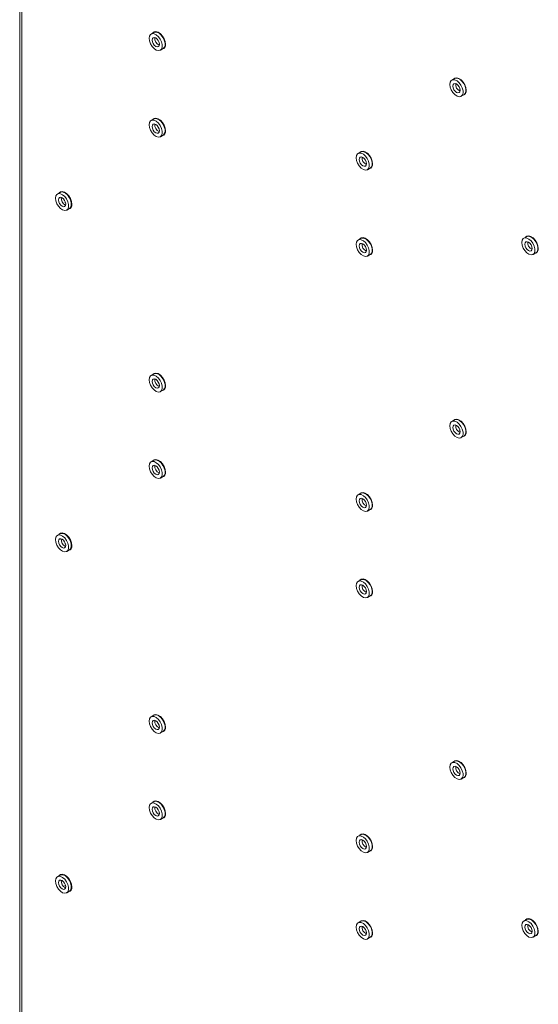
# Paper-space layout 'Sheet4' of a CAD drawing. Units: millimetres. Extents: x 109 to 3744, y 316 to 4882.
# Drawn here: x 3374 to 3560, y 3980 to 4333 of the extents above; entities that cross this region are included whole.
import ezdxf

# ---------------------------------------------------------------- set-up
doc = ezdxf.new("R2010")
doc.units = ezdxf.units.MM

psp = doc.layouts.new('Sheet4')

# ---------------------------------------------------------------- linework, layer by layer
at = {"color": 7, "linetype": 'Continuous', "lineweight": 0}
for p, q in [((3373.89, 4548.36), (3373.89, 3594.81)), ((3374.65, 4547.3), (3374.65, 3593.75)), ((3421.98, 4328.8), (3420.99, 4328.23)), ((3424.34, 4322.43), (3425.33, 4323)), ((3529.81, 4312.28), (3528.82, 4311.71)), ((3531.54, 4308.61), (3531.76, 4308.49)), ((3532.17, 4305.9), (3533.16, 4306.48)), ((3421.98, 4297.78), (3420.99, 4297.2)), ((3424.34, 4291.4), (3425.33, 4291.97)), ((3496.23, 4285.94), (3495.24, 4285.37)), ((3498.59, 4279.57), (3499.58, 4280.14)), ((3388.39, 4271.44), (3387.4, 4270.87)), ((3390.12, 4267.77), (3390.34, 4267.65)), ((3390.75, 4265.06), (3391.74, 4265.64)), ((3496.23, 4254.91), (3495.24, 4254.34)), ((3555.62, 4255.53), (3554.63, 4254.96)), ((3498.59, 4248.54), (3499.58, 4249.11)), ((3557.98, 4249.16), (3558.97, 4249.73)), ((3421.98, 4206.32), (3420.99, 4205.75)), ((3424.34, 4199.95), (3425.33, 4200.52)), ((3529.81, 4189.8), (3528.82, 4189.23)), ((3531.54, 4186.13), (3531.76, 4186.01)), ((3532.17, 4183.42), (3533.16, 4184)), ((3421.98, 4175.29), (3420.99, 4174.72)), ((3424.34, 4168.92), (3425.33, 4169.49)), ((3496.23, 4163.46), (3495.24, 4162.89)), ((3498.59, 4157.09), (3499.58, 4157.66)), ((3388.39, 4148.96), (3387.4, 4148.39)), ((3390.12, 4145.29), (3390.34, 4145.17)), ((3390.75, 4142.58), (3391.74, 4143.15)), ((3496.23, 4132.43), (3495.24, 4131.86)), ((3498.59, 4126.06), (3499.58, 4126.63)), ((3421.98, 4083.84), (3420.99, 4083.27)), ((3424.34, 4077.47), (3425.33, 4078.04)), ((3529.81, 4067.32), (3528.82, 4066.75)), ((3531.54, 4063.65), (3531.76, 4063.52)), ((3532.17, 4060.94), (3533.16, 4061.51)), ((3421.98, 4052.81), (3420.99, 4052.24)), ((3424.34, 4046.44), (3425.33, 4047.01)), ((3496.23, 4040.98), (3495.24, 4040.41)), ((3498.59, 4034.61), (3499.58, 4035.18)), ((3388.39, 4026.48), (3387.4, 4025.9)), ((3390.12, 4022.81), (3390.34, 4022.68)), ((3390.75, 4020.1), (3391.74, 4020.67)), ((3496.23, 4009.95), (3495.24, 4009.38)), ((3555.62, 4010.57), (3554.63, 4010)), ((3498.59, 4003.58), (3499.58, 4004.15)), ((3557.98, 4004.2), (3558.97, 4004.77))]:
    psp.add_line(p, q, dxfattribs=at)
at = {"color": 7, "linetype": 'Continuous', "lineweight": 0, "flags": 128}
for points in [[(3420.3, 4326.7), (3420.42, 4325.74), (3420.8, 4324.73), (3421.37, 4323.79), (3422.08, 4323.01), (3422.86, 4322.49), (3423.62, 4322.28), (3424.27, 4322.39), (3424.75, 4322.83), (3425, 4323.53), (3425, 4324.43), (3424.75, 4325.43), (3424.27, 4326.42), (3423.62, 4327.29), (3422.86, 4327.94), (3422.08, 4328.32), (3421.37, 4328.37), (3420.8, 4328.09), (3420.42, 4327.51), (3420.3, 4326.7)], [(3426.17, 4324.53), (3426.03, 4325.53), (3425.65, 4326.56), (3425.06, 4327.53), (3424.32, 4328.33), (3423.52, 4328.87), (3422.75, 4329.09), (3422.07, 4328.97), (3421.64, 4328.61)], [(3425.33, 4323), (3425.74, 4323.4), (3425.99, 4324.1), (3425.99, 4325), (3425.74, 4326), (3425.26, 4326.99), (3424.61, 4327.86), (3423.85, 4328.52), (3423.07, 4328.89), (3422.36, 4328.94), (3421.98, 4328.8)], [(3422.67, 4326.84), (3422.16, 4327.02), (3421.74, 4326.93), (3421.46, 4326.61), (3421.36, 4326.09), (3421.46, 4325.45), (3421.74, 4324.8), (3422.16, 4324.22), (3422.67, 4323.82), (3423.17, 4323.65), (3423.59, 4323.73), (3423.87, 4324.06), (3423.97, 4324.58), (3423.87, 4325.21), (3423.59, 4325.86), (3423.17, 4326.44), (3422.67, 4326.84)], [(3528.13, 4310.17), (3528.26, 4309.21), (3528.63, 4308.21), (3529.2, 4307.26), (3529.92, 4306.49), (3530.69, 4305.97), (3531.45, 4305.75), (3532.1, 4305.87), (3532.58, 4306.3), (3532.84, 4307.01), (3532.84, 4307.91), (3532.58, 4308.91), (3532.1, 4309.89), (3531.45, 4310.76), (3530.69, 4311.42), (3529.92, 4311.79), (3529.2, 4311.84), (3528.63, 4311.57), (3528.26, 4310.99), (3528.13, 4310.17)], [(3530.5, 4310.32), (3530, 4310.49), (3529.57, 4310.41), (3529.29, 4310.08), (3529.19, 4309.56), (3529.29, 4308.93), (3529.57, 4308.27), (3530, 4307.7), (3530.5, 4307.3), (3531, 4307.12), (3531.42, 4307.2), (3531.71, 4307.53), (3531.81, 4308.05), (3531.71, 4308.69), (3531.42, 4309.34), (3531, 4309.91), (3530.5, 4310.32)], [(3534, 4308.01), (3533.87, 4309), (3533.48, 4310.04), (3532.89, 4311.01), (3532.16, 4311.8), (3531.36, 4312.34), (3530.58, 4312.56), (3529.91, 4312.44), (3529.47, 4312.08)], [(3533.16, 4306.48), (3533.57, 4306.87), (3533.83, 4307.58), (3533.83, 4308.48), (3533.57, 4309.48), (3533.09, 4310.46), (3532.44, 4311.33), (3531.68, 4311.99), (3530.91, 4312.36), (3530.19, 4312.42), (3529.81, 4312.28)], [(3420.3, 4295.67), (3420.42, 4294.71), (3420.8, 4293.7), (3421.37, 4292.76), (3422.08, 4291.99), (3422.86, 4291.46), (3423.62, 4291.25), (3424.27, 4291.36), (3424.75, 4291.8), (3425, 4292.5), (3425, 4293.4), (3424.75, 4294.4), (3424.27, 4295.39), (3423.62, 4296.26), (3422.86, 4296.92), (3422.08, 4297.29), (3421.37, 4297.34), (3420.8, 4297.06), (3420.42, 4296.48), (3420.3, 4295.67)], [(3422.67, 4295.81), (3422.16, 4295.99), (3421.74, 4295.9), (3421.46, 4295.58), (3421.36, 4295.06), (3421.46, 4294.42), (3421.74, 4293.77), (3422.16, 4293.2), (3422.67, 4292.79), (3423.17, 4292.62), (3423.59, 4292.7), (3423.87, 4293.03), (3423.97, 4293.55), (3423.87, 4294.18), (3423.59, 4294.84), (3423.17, 4295.41), (3422.67, 4295.81)], [(3426.17, 4293.51), (3426.03, 4294.5), (3425.65, 4295.53), (3425.06, 4296.5), (3424.32, 4297.3), (3423.52, 4297.84), (3422.75, 4298.06), (3422.07, 4297.94), (3421.64, 4297.58)], [(3425.33, 4291.97), (3425.74, 4292.37), (3425.99, 4293.07), (3425.99, 4293.98), (3425.74, 4294.97), (3425.26, 4295.96), (3424.61, 4296.83), (3423.85, 4297.49), (3423.07, 4297.86), (3422.36, 4297.91), (3421.98, 4297.78)], [(3494.54, 4283.84), (3494.67, 4282.87), (3495.04, 4281.87), (3495.62, 4280.93), (3496.33, 4280.15), (3497.11, 4279.63), (3497.86, 4279.42), (3498.52, 4279.53), (3498.99, 4279.96), (3499.25, 4280.67), (3499.25, 4281.57), (3498.99, 4282.57), (3498.52, 4283.56), (3497.86, 4284.43), (3497.11, 4285.08), (3496.33, 4285.46), (3495.62, 4285.51), (3495.04, 4285.23), (3494.67, 4284.65), (3494.54, 4283.84)], [(3500.41, 4281.67), (3500.28, 4282.66), (3499.9, 4283.7), (3499.31, 4284.67), (3498.57, 4285.47), (3497.77, 4286.01), (3496.99, 4286.23), (3496.32, 4286.11), (3495.88, 4285.74)], [(3499.58, 4280.14), (3499.98, 4280.54), (3500.24, 4281.24), (3500.24, 4282.14), (3499.98, 4283.14), (3499.51, 4284.13), (3498.85, 4285), (3498.1, 4285.65), (3497.32, 4286.03), (3496.61, 4286.08), (3496.23, 4285.94)], [(3496.91, 4283.98), (3496.41, 4284.15), (3495.99, 4284.07), (3495.7, 4283.75), (3495.6, 4283.22), (3495.7, 4282.59), (3495.99, 4281.94), (3496.41, 4281.36), (3496.91, 4280.96), (3497.41, 4280.78), (3497.84, 4280.87), (3498.12, 4281.19), (3498.22, 4281.71), (3498.12, 4282.35), (3497.84, 4283), (3497.41, 4283.58), (3496.91, 4283.98)], [(3386.71, 4269.33), (3386.84, 4268.37), (3387.21, 4267.36), (3387.78, 4266.42), (3388.5, 4265.65), (3389.27, 4265.13), (3390.03, 4264.91), (3390.68, 4265.03), (3391.16, 4265.46), (3391.41, 4266.17), (3391.41, 4267.07), (3391.16, 4268.06), (3390.68, 4269.05), (3390.03, 4269.92), (3389.27, 4270.58), (3388.5, 4270.95), (3387.78, 4271), (3387.21, 4270.72), (3386.84, 4270.15), (3386.71, 4269.33)], [(3392.58, 4267.17), (3392.45, 4268.16), (3392.06, 4269.2), (3391.47, 4270.17), (3390.74, 4270.96), (3389.94, 4271.5), (3389.16, 4271.72), (3388.49, 4271.6), (3388.05, 4271.24)], [(3391.74, 4265.64), (3392.15, 4266.03), (3392.4, 4266.74), (3392.4, 4267.64), (3392.15, 4268.64), (3391.67, 4269.62), (3391.02, 4270.49), (3390.26, 4271.15), (3389.49, 4271.52), (3388.77, 4271.58), (3388.39, 4271.44)], [(3389.08, 4269.48), (3388.58, 4269.65), (3388.15, 4269.57), (3387.87, 4269.24), (3387.77, 4268.72), (3387.87, 4268.09), (3388.15, 4267.43), (3388.58, 4266.86), (3389.08, 4266.46), (3389.58, 4266.28), (3390, 4266.36), (3390.29, 4266.69), (3390.39, 4267.21), (3390.29, 4267.85), (3390, 4268.5), (3389.58, 4269.07), (3389.08, 4269.48)], [(3494.54, 4252.81), (3494.67, 4251.85), (3495.04, 4250.84), (3495.62, 4249.9), (3496.33, 4249.12), (3497.11, 4248.6), (3497.86, 4248.39), (3498.52, 4248.5), (3498.99, 4248.94), (3499.25, 4249.64), (3499.25, 4250.54), (3498.99, 4251.54), (3498.52, 4252.53), (3497.86, 4253.4), (3497.11, 4254.05), (3496.33, 4254.43), (3495.62, 4254.48), (3495.04, 4254.2), (3494.67, 4253.62), (3494.54, 4252.81)], [(3500.41, 4250.64), (3500.28, 4251.64), (3499.9, 4252.67), (3499.31, 4253.64), (3498.57, 4254.44), (3497.77, 4254.98), (3496.99, 4255.2), (3496.32, 4255.08), (3495.88, 4254.72)], [(3499.58, 4249.11), (3499.98, 4249.51), (3500.24, 4250.21), (3500.24, 4251.11), (3499.98, 4252.11), (3499.51, 4253.1), (3498.85, 4253.97), (3498.1, 4254.63), (3497.32, 4255), (3496.61, 4255.05), (3496.23, 4254.91)], [(3553.94, 4253.43), (3554.07, 4252.46), (3554.44, 4251.46), (3555.01, 4250.52), (3555.73, 4249.74), (3556.5, 4249.22), (3557.26, 4249), (3557.91, 4249.12), (3558.39, 4249.55), (3558.64, 4250.26), (3558.64, 4251.16), (3558.39, 4252.16), (3557.91, 4253.15), (3557.26, 4254.01), (3556.5, 4254.67), (3555.73, 4255.05), (3555.01, 4255.1), (3554.44, 4254.82), (3554.07, 4254.24), (3553.94, 4253.43)], [(3555, 4252.81), (3555.1, 4252.18), (3555.38, 4251.52), (3555.81, 4250.95), (3556.31, 4250.55), (3556.81, 4250.37), (3557.23, 4250.46), (3557.52, 4250.78), (3557.62, 4251.3), (3557.52, 4251.94), (3557.23, 4252.59), (3556.81, 4253.17), (3556.31, 4253.57), (3555.81, 4253.74), (3555.38, 4253.66), (3555.1, 4253.33), (3555, 4252.81)], [(3559.81, 4251.26), (3559.68, 4252.25), (3559.29, 4253.29), (3558.7, 4254.26), (3557.97, 4255.06), (3557.17, 4255.59), (3556.39, 4255.82), (3555.72, 4255.7), (3555.28, 4255.33)], [(3558.97, 4249.73), (3559.38, 4250.13), (3559.63, 4250.83), (3559.63, 4251.73), (3559.38, 4252.73), (3558.9, 4253.72), (3558.25, 4254.59), (3557.49, 4255.24), (3556.72, 4255.62), (3556, 4255.67), (3555.62, 4255.53)], [(3496.91, 4252.95), (3496.41, 4253.13), (3495.99, 4253.04), (3495.7, 4252.72), (3495.6, 4252.2), (3495.7, 4251.56), (3495.99, 4250.91), (3496.41, 4250.33), (3496.91, 4249.93), (3497.41, 4249.76), (3497.84, 4249.84), (3498.12, 4250.17), (3498.22, 4250.69), (3498.12, 4251.32), (3497.84, 4251.98), (3497.41, 4252.55), (3496.91, 4252.95)], [(3420.3, 4204.22), (3420.42, 4203.25), (3420.8, 4202.25), (3421.37, 4201.31), (3422.08, 4200.53), (3422.86, 4200.01), (3423.62, 4199.8), (3424.27, 4199.91), (3424.75, 4200.35), (3425, 4201.05), (3425, 4201.95), (3424.75, 4202.95), (3424.27, 4203.94), (3423.62, 4204.81), (3422.86, 4205.46), (3422.08, 4205.84), (3421.37, 4205.89), (3420.8, 4205.61), (3420.42, 4205.03), (3420.3, 4204.22)], [(3422.67, 4204.36), (3422.16, 4204.53), (3421.74, 4204.45), (3421.46, 4204.13), (3421.36, 4203.6), (3421.46, 4202.97), (3421.74, 4202.32), (3422.16, 4201.74), (3422.67, 4201.34), (3423.17, 4201.17), (3423.59, 4201.25), (3423.87, 4201.57), (3423.97, 4202.09), (3423.87, 4202.73), (3423.59, 4203.38), (3423.17, 4203.96), (3422.67, 4204.36)], [(3426.17, 4202.05), (3426.03, 4203.04), (3425.65, 4204.08), (3425.06, 4205.05), (3424.32, 4205.85), (3423.52, 4206.39), (3422.75, 4206.61), (3422.07, 4206.49), (3421.64, 4206.13)], [(3425.33, 4200.52), (3425.74, 4200.92), (3425.99, 4201.62), (3425.99, 4202.52), (3425.74, 4203.52), (3425.26, 4204.51), (3424.61, 4205.38), (3423.85, 4206.03), (3423.07, 4206.41), (3422.36, 4206.46), (3421.98, 4206.32)], [(3534, 4185.53), (3533.87, 4186.52), (3533.48, 4187.56), (3532.89, 4188.53), (3532.16, 4189.32), (3531.36, 4189.86), (3530.58, 4190.08), (3529.91, 4189.96), (3529.47, 4189.6)], [(3533.16, 4184), (3533.57, 4184.39), (3533.83, 4185.1), (3533.83, 4186), (3533.57, 4187), (3533.09, 4187.98), (3532.44, 4188.85), (3531.68, 4189.51), (3530.91, 4189.88), (3530.19, 4189.93), (3529.81, 4189.8)], [(3528.13, 4187.69), (3528.26, 4186.73), (3528.63, 4185.72), (3529.2, 4184.78), (3529.92, 4184.01), (3530.69, 4183.49), (3531.45, 4183.27), (3532.1, 4183.39), (3532.58, 4183.82), (3532.84, 4184.53), (3532.84, 4185.43), (3532.58, 4186.42), (3532.1, 4187.41), (3531.45, 4188.28), (3530.69, 4188.94), (3529.92, 4189.31), (3529.2, 4189.36), (3528.63, 4189.08), (3528.26, 4188.51), (3528.13, 4187.69)], [(3530.5, 4187.84), (3530, 4188.01), (3529.57, 4187.93), (3529.29, 4187.6), (3529.19, 4187.08), (3529.29, 4186.44), (3529.57, 4185.79), (3530, 4185.22), (3530.5, 4184.81), (3531, 4184.64), (3531.42, 4184.72), (3531.71, 4185.05), (3531.81, 4185.57), (3531.71, 4186.21), (3531.42, 4186.86), (3531, 4187.43), (3530.5, 4187.84)], [(3420.3, 4173.19), (3420.42, 4172.23), (3420.8, 4171.22), (3421.37, 4170.28), (3422.08, 4169.51), (3422.86, 4168.98), (3423.62, 4168.77), (3424.27, 4168.88), (3424.75, 4169.32), (3425, 4170.02), (3425, 4170.92), (3424.75, 4171.92), (3424.27, 4172.91), (3423.62, 4173.78), (3422.86, 4174.43), (3422.08, 4174.81), (3421.37, 4174.86), (3420.8, 4174.58), (3420.42, 4174), (3420.3, 4173.19)], [(3422.67, 4173.33), (3422.16, 4173.51), (3421.74, 4173.42), (3421.46, 4173.1), (3421.36, 4172.58), (3421.46, 4171.94), (3421.74, 4171.29), (3422.16, 4170.71), (3422.67, 4170.31), (3423.17, 4170.14), (3423.59, 4170.22), (3423.87, 4170.55), (3423.97, 4171.07), (3423.87, 4171.7), (3423.59, 4172.36), (3423.17, 4172.93), (3422.67, 4173.33)], [(3426.17, 4171.03), (3426.03, 4172.02), (3425.65, 4173.05), (3425.06, 4174.02), (3424.32, 4174.82), (3423.52, 4175.36), (3422.75, 4175.58), (3422.07, 4175.46), (3421.64, 4175.1)], [(3425.33, 4169.49), (3425.74, 4169.89), (3425.99, 4170.59), (3425.99, 4171.49), (3425.74, 4172.49), (3425.26, 4173.48), (3424.61, 4174.35), (3423.85, 4175.01), (3423.07, 4175.38), (3422.36, 4175.43), (3421.98, 4175.29)], [(3494.54, 4161.36), (3494.67, 4160.39), (3495.04, 4159.39), (3495.62, 4158.45), (3496.33, 4157.67), (3497.11, 4157.15), (3497.86, 4156.93), (3498.52, 4157.05), (3498.99, 4157.48), (3499.25, 4158.19), (3499.25, 4159.09), (3498.99, 4160.09), (3498.52, 4161.07), (3497.86, 4161.94), (3497.11, 4162.6), (3496.33, 4162.98), (3495.62, 4163.03), (3495.04, 4162.75), (3494.67, 4162.17), (3494.54, 4161.36)], [(3496.91, 4161.5), (3496.41, 4161.67), (3495.99, 4161.59), (3495.7, 4161.26), (3495.6, 4160.74), (3495.7, 4160.11), (3495.99, 4159.45), (3496.41, 4158.88), (3496.91, 4158.48), (3497.41, 4158.3), (3497.84, 4158.39), (3498.12, 4158.71), (3498.22, 4159.23), (3498.12, 4159.87), (3497.84, 4160.52), (3497.41, 4161.09), (3496.91, 4161.5)], [(3500.41, 4159.19), (3500.28, 4160.18), (3499.9, 4161.22), (3499.31, 4162.19), (3498.57, 4162.99), (3497.77, 4163.52), (3496.99, 4163.75), (3496.32, 4163.63), (3495.88, 4163.26)], [(3499.58, 4157.66), (3499.98, 4158.06), (3500.24, 4158.76), (3500.24, 4159.66), (3499.98, 4160.66), (3499.51, 4161.65), (3498.85, 4162.52), (3498.1, 4163.17), (3497.32, 4163.55), (3496.61, 4163.6), (3496.23, 4163.46)], [(3386.71, 4146.85), (3386.84, 4145.89), (3387.21, 4144.88), (3387.78, 4143.94), (3388.5, 4143.17), (3389.27, 4142.65), (3390.03, 4142.43), (3390.68, 4142.55), (3391.16, 4142.98), (3391.41, 4143.69), (3391.41, 4144.59), (3391.16, 4145.58), (3390.68, 4146.57), (3390.03, 4147.44), (3389.27, 4148.1), (3388.5, 4148.47), (3387.78, 4148.52), (3387.21, 4148.24), (3386.84, 4147.67), (3386.71, 4146.85)], [(3392.58, 4144.69), (3392.45, 4145.68), (3392.06, 4146.72), (3391.47, 4147.68), (3390.74, 4148.48), (3389.94, 4149.02), (3389.16, 4149.24), (3388.49, 4149.12), (3388.05, 4148.76)], [(3391.74, 4143.15), (3392.15, 4143.55), (3392.4, 4144.26), (3392.4, 4145.16), (3392.15, 4146.16), (3391.67, 4147.14), (3391.02, 4148.01), (3390.26, 4148.67), (3389.49, 4149.04), (3388.77, 4149.09), (3388.39, 4148.96)], [(3389.08, 4147), (3388.58, 4147.17), (3388.15, 4147.09), (3387.87, 4146.76), (3387.77, 4146.24), (3387.87, 4145.6), (3388.15, 4144.95), (3388.58, 4144.38), (3389.08, 4143.97), (3389.58, 4143.8), (3390, 4143.88), (3390.29, 4144.21), (3390.39, 4144.73), (3390.29, 4145.36), (3390, 4146.02), (3389.58, 4146.59), (3389.08, 4147)], [(3494.54, 4130.33), (3494.67, 4129.36), (3495.04, 4128.36), (3495.62, 4127.42), (3496.33, 4126.64), (3497.11, 4126.12), (3497.86, 4125.91), (3498.52, 4126.02), (3498.99, 4126.46), (3499.25, 4127.16), (3499.25, 4128.06), (3498.99, 4129.06), (3498.52, 4130.05), (3497.86, 4130.92), (3497.11, 4131.57), (3496.33, 4131.95), (3495.62, 4132), (3495.04, 4131.72), (3494.67, 4131.14), (3494.54, 4130.33)], [(3496.91, 4130.47), (3496.41, 4130.64), (3495.99, 4130.56), (3495.7, 4130.24), (3495.6, 4129.71), (3495.7, 4129.08), (3495.99, 4128.43), (3496.41, 4127.85), (3496.91, 4127.45), (3497.41, 4127.28), (3497.84, 4127.36), (3498.12, 4127.68), (3498.22, 4128.2), (3498.12, 4128.84), (3497.84, 4129.49), (3497.41, 4130.07), (3496.91, 4130.47)], [(3500.41, 4128.16), (3500.28, 4129.15), (3499.9, 4130.19), (3499.31, 4131.16), (3498.57, 4131.96), (3497.77, 4132.5), (3496.99, 4132.72), (3496.32, 4132.6), (3495.88, 4132.24)], [(3499.58, 4126.63), (3499.98, 4127.03), (3500.24, 4127.73), (3500.24, 4128.63), (3499.98, 4129.63), (3499.51, 4130.62), (3498.85, 4131.49), (3498.1, 4132.14), (3497.32, 4132.52), (3496.61, 4132.57), (3496.23, 4132.43)], [(3426.17, 4079.57), (3426.03, 4080.56), (3425.65, 4081.6), (3425.06, 4082.57), (3424.32, 4083.37), (3423.52, 4083.9), (3422.75, 4084.13), (3422.07, 4084.01), (3421.64, 4083.64)], [(3425.33, 4078.04), (3425.74, 4078.44), (3425.99, 4079.14), (3425.99, 4080.04), (3425.74, 4081.04), (3425.26, 4082.03), (3424.61, 4082.9), (3423.85, 4083.55), (3423.07, 4083.93), (3422.36, 4083.98), (3421.98, 4083.84)], [(3420.3, 4081.74), (3420.42, 4080.77), (3420.8, 4079.77), (3421.37, 4078.83), (3422.08, 4078.05), (3422.86, 4077.53), (3423.62, 4077.31), (3424.27, 4077.43), (3424.75, 4077.86), (3425, 4078.57), (3425, 4079.47), (3424.75, 4080.47), (3424.27, 4081.45), (3423.62, 4082.32), (3422.86, 4082.98), (3422.08, 4083.36), (3421.37, 4083.41), (3420.8, 4083.13), (3420.42, 4082.55), (3420.3, 4081.74)], [(3422.67, 4081.88), (3422.16, 4082.05), (3421.74, 4081.97), (3421.46, 4081.64), (3421.36, 4081.12), (3421.46, 4080.49), (3421.74, 4079.83), (3422.16, 4079.26), (3422.67, 4078.86), (3423.17, 4078.68), (3423.59, 4078.77), (3423.87, 4079.09), (3423.97, 4079.61), (3423.87, 4080.25), (3423.59, 4080.9), (3423.17, 4081.48), (3422.67, 4081.88)], [(3528.13, 4065.21), (3528.26, 4064.25), (3528.63, 4063.24), (3529.2, 4062.3), (3529.92, 4061.53), (3530.69, 4061), (3531.45, 4060.79), (3532.1, 4060.91), (3532.58, 4061.34), (3532.84, 4062.04), (3532.84, 4062.95), (3532.58, 4063.94), (3532.1, 4064.93), (3531.45, 4065.8), (3530.69, 4066.46), (3529.92, 4066.83), (3529.2, 4066.88), (3528.63, 4066.6), (3528.26, 4066.03), (3528.13, 4065.21)], [(3534, 4063.05), (3533.87, 4064.04), (3533.48, 4065.07), (3532.89, 4066.04), (3532.16, 4066.84), (3531.36, 4067.38), (3530.58, 4067.6), (3529.91, 4067.48), (3529.47, 4067.12)], [(3533.16, 4061.51), (3533.57, 4061.91), (3533.83, 4062.62), (3533.83, 4063.52), (3533.57, 4064.51), (3533.09, 4065.5), (3532.44, 4066.37), (3531.68, 4067.03), (3530.91, 4067.4), (3530.19, 4067.45), (3529.81, 4067.32)], [(3530.5, 4065.35), (3530, 4065.53), (3529.57, 4065.45), (3529.29, 4065.12), (3529.19, 4064.6), (3529.29, 4063.96), (3529.57, 4063.31), (3530, 4062.74), (3530.5, 4062.33), (3531, 4062.16), (3531.42, 4062.24), (3531.71, 4062.57), (3531.81, 4063.09), (3531.71, 4063.72), (3531.42, 4064.38), (3531, 4064.95), (3530.5, 4065.35)], [(3420.3, 4050.71), (3420.42, 4049.75), (3420.8, 4048.74), (3421.37, 4047.8), (3422.08, 4047.02), (3422.86, 4046.5), (3423.62, 4046.29), (3424.27, 4046.4), (3424.75, 4046.84), (3425, 4047.54), (3425, 4048.44), (3424.75, 4049.44), (3424.27, 4050.43), (3423.62, 4051.3), (3422.86, 4051.95), (3422.08, 4052.33), (3421.37, 4052.38), (3420.8, 4052.1), (3420.42, 4051.52), (3420.3, 4050.71)], [(3426.17, 4048.54), (3426.03, 4049.54), (3425.65, 4050.57), (3425.06, 4051.54), (3424.32, 4052.34), (3423.52, 4052.88), (3422.75, 4053.1), (3422.07, 4052.98), (3421.64, 4052.62)], [(3425.33, 4047.01), (3425.74, 4047.41), (3425.99, 4048.11), (3425.99, 4049.01), (3425.74, 4050.01), (3425.26, 4051), (3424.61, 4051.87), (3423.85, 4052.52), (3423.07, 4052.9), (3422.36, 4052.95), (3421.98, 4052.81)], [(3422.67, 4050.85), (3422.16, 4051.02), (3421.74, 4050.94), (3421.46, 4050.62), (3421.36, 4050.1), (3421.46, 4049.46), (3421.74, 4048.81), (3422.16, 4048.23), (3422.67, 4047.83), (3423.17, 4047.66), (3423.59, 4047.74), (3423.87, 4048.06), (3423.97, 4048.58), (3423.87, 4049.22), (3423.59, 4049.87), (3423.17, 4050.45), (3422.67, 4050.85)], [(3494.54, 4038.87), (3494.67, 4037.91), (3495.04, 4036.91), (3495.62, 4035.97), (3496.33, 4035.19), (3497.11, 4034.67), (3497.86, 4034.45), (3498.52, 4034.57), (3498.99, 4035), (3499.25, 4035.71), (3499.25, 4036.61), (3498.99, 4037.61), (3498.52, 4038.59), (3497.86, 4039.46), (3497.11, 4040.12), (3496.33, 4040.49), (3495.62, 4040.55), (3495.04, 4040.27), (3494.67, 4039.69), (3494.54, 4038.87)], [(3496.91, 4039.02), (3496.41, 4039.19), (3495.99, 4039.11), (3495.7, 4038.78), (3495.6, 4038.26), (3495.7, 4037.63), (3495.99, 4036.97), (3496.41, 4036.4), (3496.91, 4036), (3497.41, 4035.82), (3497.84, 4035.91), (3498.12, 4036.23), (3498.22, 4036.75), (3498.12, 4037.39), (3497.84, 4038.04), (3497.41, 4038.61), (3496.91, 4039.02)], [(3500.41, 4036.71), (3500.28, 4037.7), (3499.9, 4038.74), (3499.31, 4039.71), (3498.57, 4040.5), (3497.77, 4041.04), (3496.99, 4041.26), (3496.32, 4041.15), (3495.88, 4040.78)], [(3499.58, 4035.18), (3499.98, 4035.57), (3500.24, 4036.28), (3500.24, 4037.18), (3499.98, 4038.18), (3499.51, 4039.16), (3498.85, 4040.03), (3498.1, 4040.69), (3497.32, 4041.07), (3496.61, 4041.12), (3496.23, 4040.98)], [(3386.71, 4024.37), (3386.84, 4023.41), (3387.21, 4022.4), (3387.78, 4021.46), (3388.5, 4020.69), (3389.27, 4020.16), (3390.03, 4019.95), (3390.68, 4020.06), (3391.16, 4020.5), (3391.41, 4021.2), (3391.41, 4022.1), (3391.16, 4023.1), (3390.68, 4024.09), (3390.03, 4024.96), (3389.27, 4025.62), (3388.5, 4025.99), (3387.78, 4026.04), (3387.21, 4025.76), (3386.84, 4025.19), (3386.71, 4024.37)], [(3389.08, 4024.51), (3388.58, 4024.69), (3388.15, 4024.61), (3387.87, 4024.28), (3387.77, 4023.76), (3387.87, 4023.12), (3388.15, 4022.47), (3388.58, 4021.9), (3389.08, 4021.49), (3389.58, 4021.32), (3390, 4021.4), (3390.29, 4021.73), (3390.39, 4022.25), (3390.29, 4022.88), (3390, 4023.54), (3389.58, 4024.11), (3389.08, 4024.51)], [(3392.58, 4022.21), (3392.45, 4023.2), (3392.06, 4024.23), (3391.47, 4025.2), (3390.74, 4026), (3389.94, 4026.54), (3389.16, 4026.76), (3388.49, 4026.64), (3388.05, 4026.28)], [(3391.74, 4020.67), (3392.15, 4021.07), (3392.4, 4021.78), (3392.4, 4022.68), (3392.15, 4023.67), (3391.67, 4024.66), (3391.02, 4025.53), (3390.26, 4026.19), (3389.49, 4026.56), (3388.77, 4026.61), (3388.39, 4026.48)], [(3500.41, 4005.68), (3500.28, 4006.67), (3499.9, 4007.71), (3499.31, 4008.68), (3498.57, 4009.48), (3497.77, 4010.01), (3496.99, 4010.24), (3496.32, 4010.12), (3495.88, 4009.75)], [(3499.58, 4004.15), (3499.98, 4004.55), (3500.24, 4005.25), (3500.24, 4006.15), (3499.98, 4007.15), (3499.51, 4008.14), (3498.85, 4009.01), (3498.1, 4009.66), (3497.32, 4010.04), (3496.61, 4010.09), (3496.23, 4009.95)], [(3553.94, 4008.46), (3554.07, 4007.5), (3554.44, 4006.5), (3555.01, 4005.55), (3555.73, 4004.78), (3556.5, 4004.26), (3557.26, 4004.04), (3557.91, 4004.16), (3558.39, 4004.59), (3558.64, 4005.3), (3558.64, 4006.2), (3558.39, 4007.2), (3557.91, 4008.18), (3557.26, 4009.05), (3556.5, 4009.71), (3555.73, 4010.08), (3555.01, 4010.13), (3554.44, 4009.86), (3554.07, 4009.28), (3553.94, 4008.46)], [(3559.81, 4006.3), (3559.68, 4007.29), (3559.29, 4008.33), (3558.7, 4009.3), (3557.97, 4010.09), (3557.17, 4010.63), (3556.39, 4010.85), (3555.72, 4010.74), (3555.28, 4010.37)], [(3558.97, 4004.77), (3559.38, 4005.16), (3559.63, 4005.87), (3559.63, 4006.77), (3559.38, 4007.77), (3558.9, 4008.75), (3558.25, 4009.62), (3557.49, 4010.28), (3556.72, 4010.66), (3556, 4010.71), (3555.62, 4010.57)], [(3494.54, 4007.85), (3494.67, 4006.88), (3495.04, 4005.88), (3495.62, 4004.94), (3496.33, 4004.16), (3497.11, 4003.64), (3497.86, 4003.42), (3498.52, 4003.54), (3498.99, 4003.97), (3499.25, 4004.68), (3499.25, 4005.58), (3498.99, 4006.58), (3498.52, 4007.56), (3497.86, 4008.43), (3497.11, 4009.09), (3496.33, 4009.47), (3495.62, 4009.52), (3495.04, 4009.24), (3494.67, 4008.66), (3494.54, 4007.85)], [(3496.91, 4007.99), (3496.41, 4008.16), (3495.99, 4008.08), (3495.7, 4007.75), (3495.6, 4007.23), (3495.7, 4006.6), (3495.99, 4005.94), (3496.41, 4005.37), (3496.91, 4004.97), (3497.41, 4004.79), (3497.84, 4004.88), (3498.12, 4005.2), (3498.22, 4005.72), (3498.12, 4006.36), (3497.84, 4007.01), (3497.41, 4007.59), (3496.91, 4007.99)], [(3555, 4007.85), (3555.1, 4007.22), (3555.38, 4006.56), (3555.81, 4005.99), (3556.31, 4005.59), (3556.81, 4005.41), (3557.23, 4005.49), (3557.52, 4005.82), (3557.62, 4006.34), (3557.52, 4006.98), (3557.23, 4007.63), (3556.81, 4008.2), (3556.31, 4008.61), (3555.81, 4008.78), (3555.38, 4008.7), (3555.1, 4008.37), (3555, 4007.85)]]:
    psp.add_lwpolyline(points, dxfattribs=at)
at = {"color": 8, "linetype": 'Continuous', "lineweight": 0}
for centre in [(3424.89, 4326.62), (3532.73, 4310.09), (3424.89, 4295.59), (3499.14, 4283.76), (3391.31, 4269.25), (3558.54, 4253.35), (3499.14, 4252.73), (3424.89, 4204.14), (3532.73, 4187.61), (3424.89, 4173.11), (3499.14, 4161.28), (3391.31, 4146.77), (3499.14, 4130.25), (3424.89, 4081.66), (3532.73, 4065.13), (3424.89, 4050.63), (3499.14, 4038.79), (3391.31, 4024.29), (3499.14, 4007.77), (3558.54, 4008.38)]:
    psp.add_arc(centre, 2.54, 172.025, 247.9696, dxfattribs=at)
at = {"color": 7, "linetype": 'Continuous', "lineweight": 0}
for centre in [(3424.71, 4324.26), (3532.54, 4307.73), (3424.71, 4293.23), (3498.96, 4281.4), (3391.12, 4266.89), (3498.96, 4250.37), (3558.35, 4250.99), (3424.71, 4201.78), (3532.54, 4185.25), (3424.71, 4170.75), (3498.96, 4158.92), (3391.12, 4144.41), (3498.96, 4127.89), (3424.71, 4079.3), (3532.54, 4062.77), (3424.71, 4048.27), (3498.96, 4036.44), (3391.12, 4021.93), (3558.35, 4006.03), (3498.96, 4005.41)]:
    psp.add_arc(centre, 1.48, 280.8619, 10.7104, dxfattribs=at)

doc.saveas('drawing.dxf')
